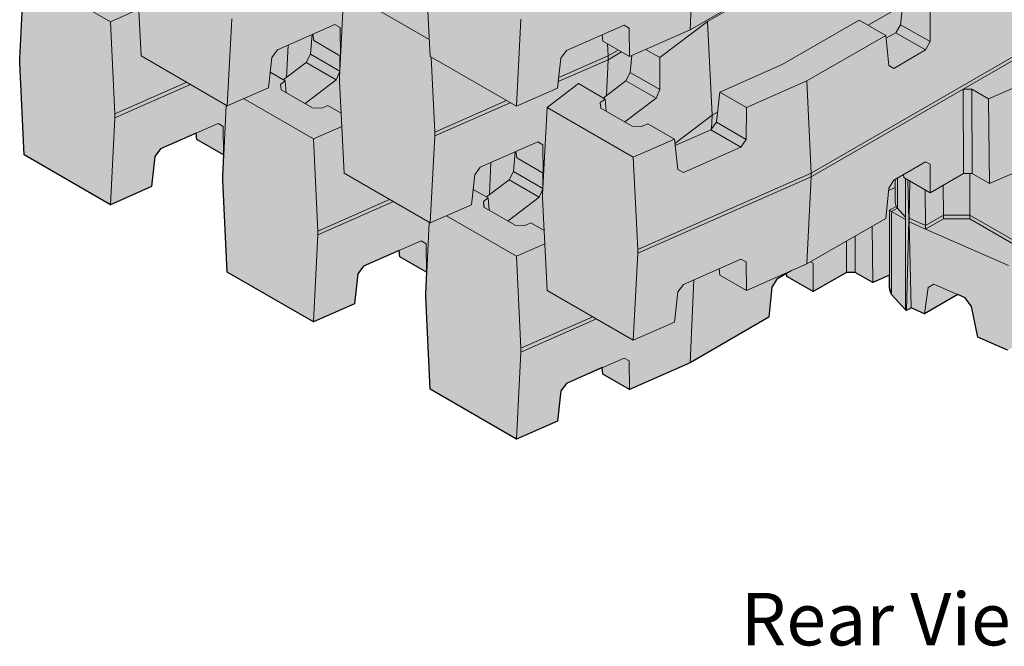
# Model space of a CAD drawing. Units: inches. Extents: x 2662 to 3642, y 9 to 625.
# Drawn here: x 3249 to 3407, y 353 to 454 of the extents above; entities that cross this region are included whole.
import ezdxf

# ---------------------------------------------------------------- set-up
doc = ezdxf.new("R2010")
doc.units = ezdxf.units.IN
doc.header["$MEASUREMENT"] = 0
doc.layers.add('Notes', color=7, linetype='Continuous', lineweight=20)
doc.layers.add('RR Block', color=7, linetype='Continuous', lineweight=20)
doc.layers.add('Shading', color=7, linetype='Continuous')
doc.layers.add('Shading Boundary', color=1, linetype='Continuous', plot=False)
doc.styles.add('Arial', font='arial.ttf')

msp = doc.modelspace()

# ---------------------------------------------------------------- hatches: boundary and pattern name
at = {"layer": 'Shading', "true_color": 0xc5c7c9}
h = msp.add_hatch(color=9, dxfattribs=at)
edge = h.paths.add_edge_path()
edge.add_line((3249.49, 515.15), (3254.52, 518.96))
edge.add_line((3254.52, 518.96), (3258.52, 516.65))
edge.add_line((3258.52, 516.65), (3262.16, 519.42))
edge.add_line((3262.16, 519.42), (3262.86, 520.76))
edge.add_line((3262.86, 520.76), (3263.32, 525.63))
edge.add_line((3263.32, 525.63), (3270.74, 531.25))
edge.add_line((3270.74, 531.25), (3283.39, 538.56))
edge.add_line((3283.39, 538.56), (3287.63, 536.11))
edge.add_line((3287.63, 536.11), (3287.68, 535.64))
edge.add_line((3287.68, 535.64), (3289.24, 536.55))
edge.add_line((3289.24, 536.55), (3290.04, 537.83))
edge.add_line((3290.04, 537.83), (3290.53, 542.68))
edge.add_line((3290.53, 542.68), (3299.3, 547.75))
edge.add_arc((3306.16, 545.74), 7.15, 117.3342, 163.668, ccw=False)
edge.add_line((3302.88, 552.09), (3303.24, 555.89))
edge.add_line((3303.24, 555.89), (3304.17, 556.59))
edge.add_line((3304.17, 556.59), (3304.19, 557.56))
edge.add_line((3304.19, 557.56), (3304.37, 557.66))
edge.add_line((3304.37, 557.66), (3306.23, 558.07))
edge.add_arc((3306.48, 556.45), 1.64, 56.9909, 98.5608, ccw=False)
edge.add_line((3307.37, 557.83), (3338.63, 539.78))
edge.add_line((3338.63, 539.78), (3338.63, 539.2))
edge.add_line((3338.63, 539.2), (3338.85, 539.24))
edge.add_arc((3339.09, 537.62), 1.64, 56.9909, 98.5608, ccw=False)
edge.add_line((3339.99, 539), (3371.24, 520.95))
edge.add_line((3371.24, 520.95), (3371.24, 520.36))
edge.add_line((3371.24, 520.36), (3371.46, 520.41))
edge.add_arc((3371.71, 518.79), 1.64, 56.9909, 98.5608, ccw=False)
edge.add_line((3372.6, 520.17), (3403.86, 502.12))
edge.add_line((3403.86, 502.12), (3403.86, 499.53))
edge.add_line((3403.86, 499.53), (3425.3, 511.91))
edge.add_arc((3426.2, 510.54), 1.64, 81.4392, 123.0091, ccw=False)
edge.add_line((3426.44, 512.16), (3426.66, 512.11))
edge.add_line((3426.66, 512.11), (3426.66, 512.7))
edge.add_line((3426.66, 512.7), (3457.92, 530.74))
edge.add_arc((3458.81, 529.37), 1.64, 81.4392, 123.0091, ccw=False)
edge.add_line((3459.06, 530.99), (3459.28, 530.94))
edge.add_line((3459.28, 530.94), (3459.28, 531.53))
edge.add_line((3459.28, 531.53), (3490.53, 549.57))
edge.add_arc((3491.43, 548.2), 1.64, 81.4392, 123.0091, ccw=False)
edge.add_line((3491.67, 549.82), (3493.54, 549.41))
edge.add_line((3493.54, 549.41), (3493.72, 549.3))
edge.add_line((3493.72, 549.3), (3493.74, 548.33))
edge.add_line((3493.74, 548.33), (3494.66, 547.63))
edge.add_line((3494.66, 547.63), (3495.02, 543.83))
edge.add_arc((3491.74, 537.48), 7.15, 16.332, 62.6658, ccw=False)
edge.add_line((3498.6, 539.49), (3507.37, 534.43))
edge.add_line((3507.37, 534.43), (3507.87, 529.57))
edge.add_line((3507.87, 529.57), (3508.66, 528.29))
edge.add_line((3508.66, 528.29), (3510.23, 527.39))
edge.add_line((3510.23, 527.39), (3510.27, 527.85))
edge.add_line((3510.27, 527.85), (3514.52, 530.3))
edge.add_line((3514.52, 530.3), (3527.16, 523))
edge.add_line((3527.16, 523), (3534.58, 517.38))
edge.add_line((3534.58, 517.38), (3535.05, 512.5))
edge.add_line((3535.05, 512.5), (3535.74, 511.16))
edge.add_line((3535.74, 511.16), (3539.39, 508.4))
edge.add_line((3539.39, 508.4), (3543.38, 510.71))
edge.add_line((3543.38, 510.71), (3548.42, 506.89))
edge.add_line((3548.42, 506.89), (3549.13, 492.91))
edge.add_line((3549.13, 492.91), (3549.13, 492.3))
edge.add_line((3549.13, 492.3), (3548.42, 477.5))
edge.add_line((3548.42, 477.5), (3534.56, 469.5))
edge.add_line((3534.56, 469.5), (3527.95, 472.4))
edge.add_line((3527.95, 472.4), (3527.42, 477.24))
edge.add_line((3527.42, 477.24), (3526.52, 478.46))
edge.add_line((3526.52, 478.46), (3520.79, 480.98))
edge.add_line((3520.79, 480.98), (3520.68, 479.96))
edge.add_line((3520.68, 479.96), (3516.4, 477.48))
edge.add_line((3516.4, 477.48), (3516.34, 477.51))
edge.add_line((3516.34, 477.51), (3516.47, 474.96))
edge.add_line((3516.47, 474.96), (3517.13, 473.68))
edge.add_line((3517.13, 473.68), (3520.78, 470.92))
edge.add_line((3520.78, 470.92), (3524.78, 473.23))
edge.add_line((3524.78, 473.23), (3529.81, 469.41))
edge.add_line((3529.81, 469.41), (3530.48, 456.3))
edge.add_line((3530.48, 456.3), (3531.14, 455.03))
edge.add_line((3531.14, 455.03), (3534.79, 452.27))
edge.add_line((3534.79, 452.27), (3538.79, 454.57))
edge.add_line((3538.79, 454.57), (3543.82, 450.76))
edge.add_line((3543.82, 450.76), (3544.54, 436.78))
edge.add_line((3544.54, 436.78), (3544.54, 436.17))
edge.add_line((3544.54, 436.17), (3543.82, 421.36))
edge.add_line((3543.82, 421.36), (3529.96, 413.36))
edge.add_line((3529.96, 413.36), (3523.35, 416.27))
edge.add_line((3523.35, 416.27), (3522.82, 421.1))
edge.add_line((3522.82, 421.1), (3521.92, 422.33))
edge.add_line((3521.92, 422.33), (3516.2, 424.84))
edge.add_line((3516.2, 424.84), (3516.08, 423.82))
edge.add_line((3516.08, 423.82), (3511.8, 421.35))
edge.add_line((3511.8, 421.35), (3511.75, 421.37))
edge.add_line((3511.75, 421.37), (3511.92, 417.95))
edge.add_line((3511.92, 417.95), (3511.92, 417.34))
edge.add_line((3511.92, 417.34), (3511.21, 402.53))
edge.add_line((3511.21, 402.53), (3497.35, 394.53))
edge.add_line((3497.35, 394.53), (3490.74, 397.44))
edge.add_line((3490.74, 397.44), (3490.21, 402.27))
edge.add_line((3490.21, 402.27), (3489.31, 403.49))
edge.add_line((3489.31, 403.49), (3483.58, 406.01))
edge.add_line((3483.58, 406.01), (3483.47, 404.99))
edge.add_line((3483.47, 404.99), (3479.19, 402.52))
edge.add_line((3479.19, 402.52), (3479.13, 402.54))
edge.add_line((3479.13, 402.54), (3479.31, 399.12))
edge.add_line((3479.31, 399.12), (3479.31, 398.51))
edge.add_line((3479.31, 398.51), (3478.59, 383.7))
edge.add_line((3478.59, 383.7), (3464.73, 375.7))
edge.add_line((3464.73, 375.7), (3458.12, 378.61))
edge.add_line((3458.12, 378.61), (3457.59, 383.44))
edge.add_line((3457.59, 383.44), (3456.69, 384.66))
edge.add_line((3456.69, 384.66), (3450.97, 387.18))
edge.add_line((3450.97, 387.18), (3450.85, 386.16))
edge.add_line((3450.85, 386.16), (3446.57, 383.69))
edge.add_line((3446.57, 383.69), (3436.83, 387.97))
edge.add_line((3436.83, 387.97), (3424.19, 395.27))
edge.add_line((3424.19, 395.27), (3423.69, 400.13))
edge.add_line((3423.69, 400.13), (3422.89, 401.41))
edge.add_line((3422.89, 401.41), (3421.33, 402.31))
edge.add_line((3421.33, 402.31), (3421.28, 401.85))
edge.add_line((3421.28, 401.85), (3417.04, 399.4))
edge.add_line((3417.04, 399.4), (3411.69, 402.49))
edge.add_line((3411.69, 402.49), (3410.28, 402.49))
edge.add_line((3410.28, 402.49), (3407.49, 400.88))
edge.add_line((3407.49, 400.88), (3402.7, 402.99))
edge.add_line((3402.7, 402.99), (3401.69, 407.91))
edge.add_line((3401.69, 407.91), (3400.66, 409.31))
edge.add_line((3400.66, 409.31), (3399.5, 409.82))
edge.add_line((3399.5, 409.82), (3394.17, 406.74))
edge.add_line((3394.17, 406.74), (3391.99, 407.7))
edge.add_line((3391.99, 407.7), (3391.27, 407.28))
edge.add_line((3391.27, 407.28), (3391.1, 407.39))
edge.add_line((3391.1, 407.39), (3388.86, 409.82))
edge.add_line((3388.86, 409.82), (3388.51, 410.93))
edge.add_line((3388.51, 410.93), (3388.51, 412.97))
edge.add_line((3388.51, 412.97), (3385.82, 411.79))
edge.add_line((3385.82, 411.79), (3383.03, 413.39))
edge.add_line((3383.03, 413.39), (3381.62, 413.39))
edge.add_line((3381.62, 413.39), (3376.27, 410.31))
edge.add_line((3376.27, 410.31), (3372.03, 412.76))
edge.add_line((3372.03, 412.76), (3371.98, 413.22))
edge.add_line((3371.98, 413.22), (3370.41, 412.32))
edge.add_line((3370.41, 412.32), (3369.62, 411.04))
edge.add_line((3369.62, 411.04), (3369.12, 406.18))
edge.add_line((3369.12, 406.18), (3356.48, 398.88))
edge.add_line((3356.48, 398.88), (3346.74, 394.6))
edge.add_line((3346.74, 394.6), (3342.45, 397.07))
edge.add_line((3342.45, 397.07), (3342.34, 398.09))
edge.add_line((3342.34, 398.09), (3336.61, 395.57))
edge.add_line((3336.61, 395.57), (3335.72, 394.35))
edge.add_line((3335.72, 394.35), (3335.18, 389.52))
edge.add_line((3335.18, 389.52), (3328.57, 386.61))
edge.add_line((3328.57, 386.61), (3314.72, 394.61))
edge.add_line((3314.72, 394.61), (3314, 409.41))
edge.add_line((3314, 409.41), (3314, 410.03))
edge.add_line((3314, 410.03), (3314.18, 413.45))
edge.add_line((3314.18, 413.45), (3314.12, 413.43))
edge.add_line((3314.12, 413.43), (3309.84, 415.9))
edge.add_line((3309.84, 415.9), (3309.73, 416.92))
edge.add_line((3309.73, 416.92), (3304, 414.4))
edge.add_line((3304, 414.4), (3303.1, 413.18))
edge.add_line((3303.1, 413.18), (3302.57, 408.35))
edge.add_line((3302.57, 408.35), (3295.96, 405.44))
edge.add_line((3295.96, 405.44), (3282.1, 413.44))
edge.add_line((3282.1, 413.44), (3281.39, 428.24))
edge.add_line((3281.39, 428.24), (3281.39, 428.86))
edge.add_line((3281.39, 428.86), (3281.56, 432.28))
edge.add_line((3281.56, 432.28), (3281.51, 432.26))
edge.add_line((3281.51, 432.26), (3277.22, 434.73))
edge.add_line((3277.22, 434.73), (3277.11, 435.75))
edge.add_line((3277.11, 435.75), (3271.38, 433.23))
edge.add_line((3271.38, 433.23), (3270.49, 432.01))
edge.add_line((3270.49, 432.01), (3269.95, 427.18))
edge.add_line((3269.95, 427.18), (3263.34, 424.27))
edge.add_line((3263.34, 424.27), (3249.49, 432.27))
edge.add_line((3249.49, 432.27), (3248.77, 447.07))
edge.add_line((3248.77, 447.07), (3248.77, 447.69))
edge.add_line((3248.77, 447.69), (3249.49, 461.67))
edge.add_line((3249.49, 461.67), (3254.52, 465.48))
edge.add_line((3254.52, 465.48), (3258.52, 463.17))
edge.add_line((3258.52, 463.17), (3262.16, 465.94))
edge.add_line((3262.16, 465.94), (3262.86, 467.28))
edge.add_line((3262.86, 467.28), (3263.32, 472.15))
edge.add_line((3263.32, 472.15), (3268.18, 475.83))
edge.add_line((3268.18, 475.83), (3268.27, 477.56))
edge.add_line((3268.27, 477.56), (3273.3, 481.38))
edge.add_line((3273.3, 481.38), (3275.14, 480.32))
edge.add_line((3275.14, 480.32), (3281.47, 483.97))
edge.add_line((3281.47, 483.97), (3281.56, 485.76))
edge.add_line((3281.56, 485.76), (3281.51, 485.74))
edge.add_line((3281.51, 485.74), (3277.22, 488.21))
edge.add_line((3277.22, 488.21), (3277.11, 489.23))
edge.add_line((3277.11, 489.23), (3271.38, 486.71))
edge.add_line((3271.38, 486.71), (3270.49, 485.49))
edge.add_line((3270.49, 485.49), (3269.95, 480.66))
edge.add_line((3269.95, 480.66), (3263.34, 477.75))
edge.add_line((3263.34, 477.75), (3249.49, 485.75))
edge.add_line((3249.49, 485.75), (3248.77, 500.55))
edge.add_line((3248.77, 500.55), (3248.77, 501.17))
edge.add_line((3248.77, 501.17), (3249.49, 515.15))

# ---------------------------------------------------------------- linework, layer by layer
at = {"layer": 'RR Block', "color": 0, "linetype": 'Continuous', "extrusion": (2.22045e-16, 0.816497, 0.57735)}
for p, q in [((3356.48, 452.36), (3357.14, 466.32)), ((3268.27, 448.17), (3267.55, 462.97)), ((3314.72, 448.09), (3314, 462.89)), ((3248.77, 447.69), (3249.49, 461.67)), ((3249.49, 461.67), (3263.34, 453.66)), ((3359.28, 453.72), (3371.64, 460.86)), ((3369.12, 459.66), (3356.48, 452.36)), ((3300.17, 444.75), (3300.88, 458.73)), ((3300.88, 458.73), (3314.58, 450.82)), ((3390.31, 453.19), (3390.81, 458.05)), ((3263.34, 453.66), (3267.91, 455.67)), ((3390.63, 456.29), (3385.09, 453.1)), ((3282.13, 440.17), (3282.84, 454.14)), ((3328.57, 440.09), (3329.29, 454.07)), ((3395.05, 455.6), (3395.03, 450.47)), ((3264.06, 438.86), (3263.34, 453.66)), ((3290.17, 449.13), (3299.43, 453.2)), ((3300.24, 452.73), (3299.43, 453.2)), ((3300.24, 452.73), (3300.29, 448.15)), ((3336.61, 449.05), (3345.87, 453.12)), ((3346.69, 452.66), (3345.87, 453.12)), ((3346.69, 452.66), (3346.74, 448.08)), ((3351.62, 447.91), (3359.28, 453.72)), ((3360.05, 438.64), (3359.28, 453.72)), ((3383.66, 453.92), (3371.3, 446.79)), ((3387.91, 451.47), (3383.66, 453.92)), ((3390.31, 453.19), (3389.52, 451.91)), ((3395.03, 450.47), (3390.31, 453.19)), ((3295.47, 448.44), (3295.77, 451.59)), ((3296.01, 450.63), (3295.89, 451.65)), ((3342.45, 450.55), (3342.34, 451.57)), ((3356.48, 452.36), (3346.74, 448.08)), ((3375.26, 444.17), (3387.91, 451.47)), ((3388.4, 446.64), (3387.91, 451.47)), ((3387.94, 451.1), (3388.03, 451.05)), ((3389.52, 451.91), (3387.95, 451.01)), ((3389.52, 451.91), (3394.32, 449.14)), ((3291.63, 444.72), (3291.88, 449.88)), ((3300.29, 448.15), (3296.01, 450.63)), ((3346.74, 448.08), (3342.45, 450.55)), ((3343.3, 448.17), (3343.22, 450.11)), ((3410.66, 449.4), (3375.92, 429.34)), ((3394.32, 449.14), (3395.03, 450.47)), ((3282.13, 440.17), (3268.27, 448.17)), ((3288.74, 443.07), (3289.27, 447.91)), ((3290.17, 449.13), (3289.27, 447.91)), ((3295.47, 448.44), (3294.78, 447.11)), ((3300.22, 445.71), (3295.47, 448.44)), ((3300.23, 448.19), (3300.23, 446.03)), ((3300.34, 448.18), (3300.29, 448.15)), ((3328.57, 440.09), (3314.72, 448.09)), ((3315.46, 435.93), (3314.87, 448)), ((3335.18, 443), (3335.72, 447.83)), ((3343.3, 448.17), (3335.37, 444.69)), ((3336.61, 449.05), (3335.72, 447.83)), ((3344.94, 449.12), (3343.3, 448.17)), ((3345.47, 448.81), (3343.3, 447.56)), ((3343.3, 447.56), (3343.3, 448.17)), ((3346.87, 445.51), (3347.13, 448.25)), ((3349.34, 449.22), (3351.62, 447.91)), ((3351.62, 447.91), (3351.63, 442.76)), ((3394.32, 449.14), (3389.2, 446.18)), ((3400.34, 442.83), (3410.66, 448.79)), ((3248.77, 447.07), (3248.77, 447.69)), ((3249.49, 432.27), (3248.77, 447.07)), ((3291.13, 444.34), (3294.78, 447.11)), ((3294.78, 447.11), (3299.63, 444.31)), ((3343.3, 447.56), (3335.3, 444.04)), ((3343.03, 441.79), (3343.3, 447.56)), ((3371.3, 446.79), (3361.24, 442.36)), ((3388.4, 446.64), (3389.2, 446.18)), ((3417.77, 447.14), (3404.45, 441.28)), ((3291.42, 444.18), (3289.01, 445.57)), ((3299.63, 444.31), (3300.21, 445.65)), ((3300.17, 444.14), (3300.17, 444.75)), ((3346.87, 445.51), (3346.18, 444.17)), ((3351.63, 442.76), (3346.87, 445.51)), ((3275.6, 443.94), (3264.06, 438.86)), ((3276.2, 443.59), (3264.06, 438.25)), ((3288.74, 443.07), (3282.13, 440.17)), ((3290.66, 443.6), (3291.42, 444.18)), ((3290.66, 443.6), (3290.76, 442.73)), ((3290.76, 442.73), (3290.66, 443.6)), ((3291.6, 442.25), (3291.42, 444.18)), ((3299.63, 444.31), (3294.62, 440.51)), ((3300.88, 429.34), (3300.17, 444.14)), ((3335.18, 443), (3328.57, 440.09)), ((3338.53, 443.72), (3333.5, 439.9)), ((3342.82, 441.24), (3338.53, 443.72)), ((3342.53, 441.41), (3346.18, 444.17)), ((3346.18, 444.17), (3351.03, 441.37)), ((3365.52, 439.89), (3375.26, 444.17)), ((3375.92, 429.34), (3375.26, 444.17)), ((3295.79, 439.83), (3290.76, 442.73)), ((3351.03, 441.37), (3346.01, 437.57)), ((3351.03, 441.37), (3351.63, 442.76)), ((3360.71, 437.52), (3361.24, 442.36)), ((3361.24, 442.36), (3365.52, 439.89)), ((3400.34, 442.83), (3375.92, 428.73)), ((3400.34, 442.83), (3401.76, 442.83)), ((3400.34, 442.83), (3400.4, 429.29)), ((3401.81, 429.29), (3401.76, 442.83)), ((3401.76, 442.83), (3404.45, 441.28)), ((3281.39, 428.86), (3281.97, 440.26)), ((3284.74, 441.31), (3295.96, 434.83)), ((3295.79, 439.83), (3297.29, 439.77)), ((3298.29, 440.21), (3297.29, 439.77)), ((3300.42, 438.98), (3298.29, 440.21)), ((3327, 441), (3315.46, 435.93)), ((3327.6, 440.65), (3315.46, 435.31)), ((3332.78, 425.92), (3333.5, 439.9)), ((3333.5, 439.9), (3347.36, 431.9)), ((3342.06, 440.67), (3342.82, 441.24)), ((3342.06, 440.67), (3342.16, 439.8)), ((3342.16, 439.8), (3342.06, 440.67)), ((3347.18, 436.9), (3342.16, 439.8)), ((3343, 439.31), (3342.82, 441.24)), ((3365.52, 439.89), (3365.47, 434.77)), ((3404.45, 441.28), (3404.6, 427.68)), ((3263.34, 424.27), (3264.06, 438.25)), ((3264.06, 438.25), (3264.06, 438.86)), ((3354.05, 434.09), (3360.05, 438.64)), ((3359.94, 436.48), (3360.05, 438.64)), ((3360.05, 438.64), (3360.88, 439.12)), ((3271.38, 433.23), (3280.64, 437.31)), ((3281.45, 436.84), (3280.64, 437.31)), ((3281.45, 436.84), (3281.51, 432.26)), ((3295.96, 434.83), (3300.52, 436.84)), ((3347.18, 436.9), (3348.69, 436.84)), ((3349.69, 437.28), (3348.69, 436.84)), ((3353.97, 434.81), (3349.69, 437.28)), ((3360.71, 437.52), (3359.81, 436.3)), ((3365.47, 434.77), (3360.71, 437.52)), ((3277.22, 434.73), (3277.11, 435.75)), ((3314.74, 421.34), (3315.46, 435.31)), ((3315.46, 435.31), (3315.46, 435.93)), ((3354.08, 433.78), (3359.81, 436.3)), ((3359.81, 436.3), (3364.66, 433.5)), ((3281.51, 432.26), (3277.22, 434.73)), ((3296.67, 420.03), (3295.96, 434.83)), ((3322.78, 430.3), (3332.04, 434.37)), ((3332.85, 433.9), (3332.04, 434.37)), ((3332.85, 433.9), (3332.9, 429.32)), ((3347.36, 431.9), (3353.97, 434.81)), ((3354.5, 429.95), (3353.97, 434.81)), ((3364.66, 433.5), (3355.4, 429.43)), ((3364.66, 433.5), (3365.47, 434.77)), ((3263.34, 424.27), (3249.49, 432.27)), ((3269.95, 427.18), (3270.49, 432.01)), ((3271.38, 433.23), (3270.49, 432.01)), ((3281.56, 432.28), (3281.51, 432.26)), ((3328.09, 429.61), (3328.39, 432.76)), ((3328.62, 431.8), (3328.51, 432.82)), ((3348.07, 417.1), (3347.36, 431.9)), ((3322.78, 430.3), (3321.88, 429.08)), ((3324.25, 425.89), (3324.49, 431.05)), ((3332.9, 429.32), (3328.62, 431.8)), ((3389.2, 428.21), (3394.32, 431.17)), ((3395.03, 430.76), (3394.32, 431.17)), ((3395.03, 430.76), (3395.05, 426.2)), ((3281.39, 428.24), (3281.39, 428.86)), ((3314.74, 421.34), (3300.88, 429.34)), ((3321.35, 424.24), (3321.88, 429.08)), ((3328.09, 429.61), (3327.39, 428.28)), ((3332.83, 426.88), (3328.09, 429.61)), ((3332.84, 429.36), (3332.85, 427.2)), ((3332.96, 429.35), (3332.9, 429.32)), ((3375.92, 429.34), (3348.07, 417.1)), ((3375.92, 428.73), (3348.07, 416.48)), ((3354.5, 429.95), (3355.4, 429.43)), ((3375.26, 414.78), (3375.92, 428.73)), ((3375.92, 428.73), (3375.92, 429.34)), ((3390.81, 428.65), (3390.76, 429.12)), ((3400.4, 429.29), (3395.05, 426.2)), ((3400.4, 429.29), (3401.81, 429.29)), ((3401.43, 422.6), (3401.41, 429.29)), ((3404.6, 427.68), (3401.81, 429.29)), ((3409.39, 429.79), (3404.6, 427.68)), ((3269.95, 427.18), (3263.34, 424.27)), ((3282.1, 413.44), (3281.39, 428.24)), ((3323.75, 425.51), (3327.39, 428.28)), ((3327.39, 428.28), (3332.24, 425.48)), ((3389.2, 428.21), (3388.4, 426.93)), ((3389.45, 428.36), (3389.45, 424.81)), ((3389.81, 423.7), (3389.81, 428.57)), ((3395.05, 426.2), (3390.81, 428.65)), ((3391.1, 422.29), (3391.1, 428.49)), ((3391.63, 421.78), (3391.47, 428.27)), ((3391.79, 428.08), (3391.67, 422.11)), ((3397.16, 427.42), (3397.18, 422.6)), ((3324.03, 425.35), (3321.63, 426.74)), ((3332.24, 425.48), (3332.83, 426.82)), ((3332.78, 425.31), (3332.78, 425.92)), ((3387.91, 422.08), (3388.4, 426.93)), ((3389.45, 427.05), (3388.36, 426.57)), ((3394.32, 420.95), (3394.26, 426.66)), ((3308.21, 425.11), (3296.67, 420.03)), ((3308.81, 424.76), (3296.67, 419.42)), ((3321.35, 424.24), (3314.74, 421.34)), ((3323.27, 424.77), (3324.03, 425.35)), ((3323.27, 424.77), (3323.37, 423.9)), ((3323.38, 423.9), (3323.27, 424.77)), ((3324.22, 423.42), (3324.03, 425.35)), ((3332.24, 425.48), (3327.23, 421.68)), ((3333.5, 410.51), (3332.78, 425.31)), ((3388.51, 423.37), (3389.6, 424)), ((3317.35, 422.48), (3328.57, 416)), ((3328.4, 421), (3323.37, 423.9)), ((3388.86, 423.17), (3388.51, 423.37)), ((3388.51, 410.93), (3388.51, 423.37)), ((3388.86, 423.17), (3389.8, 423.71)), ((3388.86, 409.82), (3388.86, 423.17)), ((3391.1, 421.88), (3388.86, 423.17)), ((3389.81, 423.7), (3391.1, 422.29)), ((3397.18, 422.6), (3394.32, 420.95)), ((3401.43, 422.6), (3397.18, 422.6)), ((3397.18, 422.6), (3401.43, 422.6)), ((3397.18, 421.99), (3397.18, 422.6)), ((3397.18, 422.6), (3397.18, 422.6)), ((3401.43, 422.6), (3401.43, 422.6)), ((3436.17, 402.54), (3401.43, 422.6)), ((3401.43, 422.6), (3401.43, 421.99)), ((3314, 410.03), (3314.58, 421.43)), ((3328.4, 421), (3329.91, 420.94)), ((3330.9, 421.38), (3329.91, 420.94)), ((3333.03, 420.15), (3330.9, 421.38)), ((3387.91, 422.08), (3375.26, 414.78)), ((3385.72, 420.82), (3385.82, 411.79)), ((3391.1, 421.88), (3391.1, 422.29)), ((3391.1, 407.39), (3391.1, 421.88)), ((3391.27, 407.28), (3391.63, 421.78)), ((3391.63, 421.78), (3391.67, 421.8)), ((3391.67, 422.11), (3391.67, 421.8)), ((3394.32, 420.95), (3391.67, 422.11)), ((3391.67, 421.8), (3391.67, 421.5)), ((3391.67, 421.5), (3391.99, 407.7)), ((3394.32, 420.34), (3391.67, 421.5)), ((3397.18, 421.99), (3394.32, 420.34)), ((3394.32, 420.34), (3394.32, 420.95)), ((3401.43, 421.99), (3397.18, 421.99)), ((3411.75, 416.03), (3401.43, 421.99)), ((3295.96, 405.44), (3296.67, 419.42)), ((3296.67, 419.42), (3296.67, 420.03)), ((3383.03, 413.39), (3383.01, 419.25)), ((3407.64, 414.48), (3394.32, 420.34)), ((3304, 414.4), (3313.26, 418.47)), ((3314.07, 418.01), (3313.26, 418.47)), ((3314.07, 418.01), (3314.12, 413.43)), ((3328.57, 416), (3333.14, 418.01)), ((3381.59, 418.43), (3381.62, 413.39)), ((3309.84, 415.9), (3309.73, 416.92)), ((3347.36, 402.51), (3348.07, 416.48)), ((3348.07, 416.48), (3348.07, 417.1)), ((3314.12, 413.43), (3309.84, 415.9)), ((3329.29, 401.2), (3328.57, 416)), ((3355.4, 411.47), (3364.66, 415.54)), ((3365.47, 415.07), (3364.66, 415.54)), ((3365.47, 415.07), (3365.52, 410.49)), ((3375.26, 414.78), (3365.52, 410.49)), ((3376.25, 414.87), (3375.83, 415.11)), ((3376.25, 414.87), (3376.27, 410.31)), ((3295.96, 405.44), (3282.1, 413.44)), ((3302.57, 408.35), (3303.1, 413.18)), ((3304, 414.4), (3303.1, 413.18)), ((3314.18, 413.45), (3314.12, 413.43)), ((3361.24, 412.96), (3361.13, 413.99)), ((3365.52, 410.49), (3361.24, 412.96)), ((3370.41, 412.32), (3372.79, 413.69)), ((3372.03, 412.76), (3371.98, 413.22)), ((3381.62, 413.39), (3376.27, 410.31)), ((3381.62, 413.39), (3383.03, 413.39)), ((3385.82, 411.79), (3383.03, 413.39)), ((3388.51, 412.97), (3385.82, 411.79)), ((3355.4, 411.47), (3354.5, 410.25)), ((3356.48, 398.88), (3357.11, 412.22)), ((3370.41, 412.32), (3369.62, 411.04)), ((3376.27, 410.31), (3372.03, 412.76)), ((3394.71, 410.98), (3395.64, 411.52)), ((3395.64, 411.52), (3400.66, 409.31)), ((3314, 409.41), (3314, 410.03)), ((3347.36, 402.51), (3333.5, 410.51)), ((3353.97, 405.41), (3354.5, 410.25)), ((3369.12, 406.18), (3369.62, 411.04)), ((3391.1, 407.39), (3388.86, 409.82)), ((3394.17, 406.74), (3394.71, 410.98)), ((3399.5, 409.82), (3394.17, 406.74)), ((3302.57, 408.35), (3295.96, 405.44)), ((3314.72, 394.61), (3314, 409.41)), ((3400.66, 409.31), (3401.69, 407.91)), ((3391.27, 407.28), (3391.1, 407.39)), ((3391.27, 407.28), (3391.99, 407.7)), ((3394.17, 406.74), (3391.99, 407.7)), ((3401.69, 407.91), (3402.7, 402.99)), ((3340.83, 406.27), (3329.29, 401.2)), ((3341.43, 405.93), (3329.29, 400.59)), ((3353.97, 405.41), (3347.36, 402.51)), ((3369.12, 406.18), (3356.48, 398.88)), ((3407.49, 400.88), (3402.7, 402.99)), ((3328.57, 386.61), (3329.29, 400.59)), ((3329.29, 400.59), (3329.29, 401.2)), ((3336.61, 395.57), (3345.87, 399.64)), ((3346.69, 399.18), (3345.87, 399.64)), ((3346.69, 399.18), (3346.74, 394.6)), ((3356.48, 398.88), (3346.74, 394.6)), ((3342.45, 397.07), (3342.34, 398.09)), ((3336.61, 395.57), (3335.72, 394.35)), ((3346.74, 394.6), (3342.45, 397.07)), ((3328.57, 386.61), (3314.72, 394.61)), ((3335.18, 389.52), (3335.72, 394.35)), ((3335.18, 389.52), (3328.57, 386.61))]:
    msp.add_line(p, q, dxfattribs=at)
at = {"layer": 'RR Block', "color": 0, "linetype": 'Continuous'}
for centre, major_axis, start_param, end_param in [((3391.45, 425.96), (1.41, 2.45), 2.356194, 2.961739), ((3390.51, 412.08), (-1.41, -2.45), -0.785398, -0.179853)]:
    msp.add_ellipse(centre, major_axis=major_axis, ratio=0.57735, start_param=start_param, end_param=end_param, dxfattribs=at)
at = {"layer": 'Shading Boundary'}
msp.add_lwpolyline([(3407.49, 400.88), (3402.7, 402.99), (3401.69, 407.91), (3400.66, 409.31), (3399.5, 409.82), (3394.17, 406.74), (3391.99, 407.7), (3391.27, 407.28), (3391.1, 407.39), (3388.86, 409.82), (3388.51, 410.93), (3388.51, 412.97), (3385.82, 411.79), (3383.03, 413.39), (3381.62, 413.39), (3376.27, 410.31), (3372.03, 412.76), (3371.98, 413.22), (3370.41, 412.32), (3369.62, 411.04), (3369.12, 406.18), (3356.48, 398.88), (3346.74, 394.6), (3342.45, 397.07), (3342.34, 398.09), (3336.61, 395.57), (3335.72, 394.35), (3335.18, 389.52), (3328.57, 386.61), (3314.72, 394.61), (3314, 409.41), (3314, 410.03), (3314.18, 413.45), (3314.12, 413.43), (3309.84, 415.9), (3309.73, 416.92), (3304, 414.4), (3303.1, 413.18), (3302.57, 408.35), (3295.96, 405.44), (3282.1, 413.44), (3281.39, 428.24), (3281.39, 428.86), (3281.56, 432.28), (3281.51, 432.26), (3277.22, 434.73), (3277.11, 435.75), (3271.38, 433.23), (3270.49, 432.01), (3269.95, 427.18), (3263.34, 424.27), (3249.49, 432.27), (3248.77, 447.07), (3248.77, 447.69), (3249.49, 461.67)], dxfattribs=at)

# ---------------------------------------------------------------- texts
at = {"layer": 'Notes', "insert": (3390.93, 361.91), "char_height": 8.4375, "width": 167.6337, "attachment_point": 2, "line_spacing_factor": 1.1, "style": 'Arial'}
msp.add_mtext('{\\fArial|b1|i0|c0|p34;Rear View}', dxfattribs=at)

doc.saveas('drawing.dxf')
